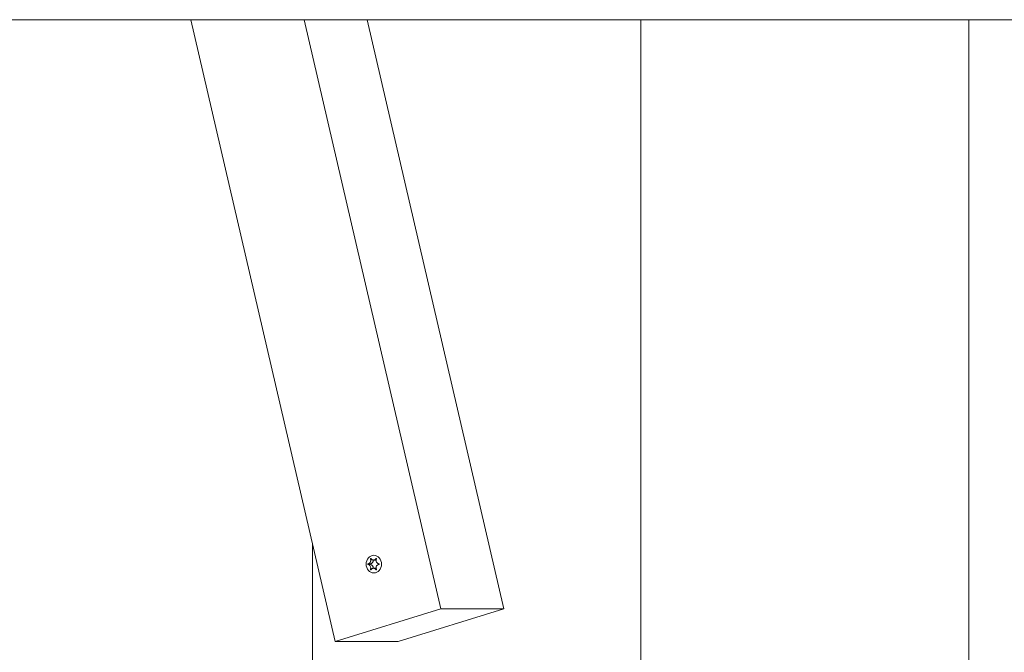
# Model space of a CAD drawing. Units: millimetres. Extents: x -4534 to 439401, y -3372 to 3718.
# Drawn here: x -237 to 75, y 1659 to 1860 of the extents above; entities that cross this region are included whole.
import ezdxf

# ---------------------------------------------------------------- set-up
doc = ezdxf.new("R2010")
doc.units = ezdxf.units.MM
doc.layers.add('Toestel 2D', color=7, linetype='Continuous', lineweight=20)

# ---------------------------------------------------------------- blocks, each defined once
blk = doc.blocks.new('WP-BB31-3')
at = {"layer": 'Toestel 2D'}
for p, q in [((-1220.16, 1859.63), (1223.03, 1859.63)), ((-136.84, 1662.63), (-182.55, 1859.63)), ((-146.69, 1859.63), (-103.38, 1672.98)), ((-83.38, 1672.98), (-126.69, 1859.63)), ((-40.08, 1525.78), (-40.08, 1859.63)), ((-40.08, 1859.63), (-40.08, 1525.78)), ((63.84, 1859.63), (63.84, 1554.91)), ((63.84, 1554.91), (63.84, 1859.63)), ((-144, 1525.78), (-144, 1693.49)), ((-144, 1693.49), (-144, 1525.78)), ((-126.4, 1687.23), (-125.66, 1687.23)), ((-126.4, 1687.02), (-125.66, 1687.02)), ((-125.62, 1688.79), (-125.41, 1688.79)), ((-124.76, 1688.42), (-123.94, 1688.42)), ((-123.91, 1688.89), (-123.77, 1688.89)), ((-125.62, 1685.46), (-125.41, 1685.46)), ((-124.76, 1685.82), (-123.94, 1685.82)), ((-123.91, 1685.36), (-123.77, 1685.36)), ((-103.38, 1672.98), (-136.84, 1662.63)), ((-116.84, 1662.63), (-83.38, 1672.98)), ((-83.38, 1672.98), (-103.38, 1672.98)), ((-136.84, 1662.63), (-116.84, 1662.63))]:
    blk.add_line(p, q, dxfattribs=at)
blk.add_ellipse((-124.59, 1687.12), major_axis=(0, 2.8), ratio=0.866025, dxfattribs=at)
for centre, major_axis, start_param, end_param in [((-125.64, 1687.12), (0, -0.107), 3.36563, 6.059148), ((-125.74, 1688.32), (0, -1.1), 0.091035, 1.662676), ((-125.74, 1685.92), (0, 1.1), 4.62051, 6.192151), ((-123.94, 1689.52), (0, -1.1), 0, 0.072821), ((-123.94, 1684.72), (0, 1.1), 6.210364, 6.283185)]:
    blk.add_ellipse(centre, major_axis=major_axis, ratio=0.866025, start_param=start_param, end_param=end_param, dxfattribs=at)
for points, knots in [([(-126.4, 1687.02), (-126.41, 1687.02), (-126.42, 1687.03), (-126.44, 1687.04), (-126.44, 1687.05), (-126.45, 1687.06), (-126.46, 1687.07), (-126.47, 1687.1), (-126.47, 1687.11), (-126.47, 1687.14), (-126.46, 1687.15), (-126.46, 1687.18), (-126.45, 1687.19), (-126.44, 1687.21), (-126.43, 1687.21), (-126.42, 1687.22), (-126.41, 1687.23), (-126.4, 1687.23)], [-0.02923, -0.02923, -0.02923, -0.02923, -0.02521759, -0.02521759, -0.02260164, -0.02260164, -0.01844415, -0.01844415, -0.0142672, -0.0142672, -0.01031135, -0.01031135, -0.00654251, -0.00654251, -0.00303654, -0.00303654, 0, 0, 0, 0]), ([(-126.4, 1687.23), (-126.36, 1687.23), (-126.33, 1687.24), (-126.25, 1687.26), (-126.21, 1687.28), (-126.12, 1687.33), (-126.06, 1687.37), (-125.92, 1687.48), (-125.85, 1687.57), (-125.72, 1687.79), (-125.66, 1687.91), (-125.6, 1688.15), (-125.58, 1688.26), (-125.57, 1688.44), (-125.58, 1688.52), (-125.6, 1688.66), (-125.61, 1688.73), (-125.62, 1688.79)], [-0.3009444, -0.3009444, -0.3009444, -0.3009444, -0.2852714, -0.2852714, -0.2700615, -0.2700615, -0.2444418, -0.2444418, -0.2065243, -0.2065243, -0.1645268, -0.1645268, -0.1324242, -0.1324242, -0.108131, -0.108131, -0.088062, -0.088062, -0.088062, -0.088062]), ([(-125.62, 1685.46), (-125.62, 1685.47), (-125.62, 1685.48), (-125.6, 1685.56), (-125.59, 1685.64), (-125.57, 1685.8), (-125.58, 1685.88), (-125.6, 1686.08), (-125.62, 1686.2), (-125.7, 1686.43), (-125.76, 1686.54), (-125.9, 1686.73), (-125.97, 1686.81), (-126.1, 1686.91), (-126.16, 1686.95), (-126.28, 1687), (-126.34, 1687.01), (-126.4, 1687.02)], [-0.2128536, -0.2128536, -0.2128536, -0.2128536, -0.2104847, -0.2104847, -0.1858226, -0.1858226, -0.1604396, -0.1604396, -0.125018, -0.125018, -0.0854941, -0.0854941, -0.0499675, -0.0499675, -0.0249902, -0.0249902, 0, 0, 0, 0]), ([(-125.62, 1688.79), (-125.63, 1688.79), (-125.63, 1688.8), (-125.63, 1688.82), (-125.62, 1688.83), (-125.62, 1688.85), (-125.61, 1688.86), (-125.6, 1688.89), (-125.59, 1688.9), (-125.57, 1688.91), (-125.56, 1688.92), (-125.54, 1688.92), (-125.53, 1688.92), (-125.51, 1688.92), (-125.5, 1688.92), (-125.49, 1688.91), (-125.48, 1688.9), (-125.47, 1688.89), (-125.47, 1688.89), (-125.47, 1688.89)], [-0.06466966, -0.06466966, -0.06466966, -0.06466966, -0.06259382, -0.06259382, -0.05897282, -0.05897282, -0.05532584, -0.05532584, -0.05113009, -0.05113009, -0.04710724, -0.04710724, -0.04327036, -0.04327036, -0.03965627, -0.03965627, -0.03641844, -0.03641844, -0.03544433, -0.03544433, -0.03544433, -0.03544433]), ([(-125.47, 1688.89), (-125.45, 1688.85), (-125.42, 1688.81), (-125.37, 1688.73), (-125.35, 1688.7), (-125.27, 1688.62), (-125.22, 1688.57), (-125.09, 1688.49), (-125.01, 1688.46), (-124.81, 1688.42), (-124.69, 1688.42), (-124.48, 1688.46), (-124.39, 1688.5), (-124.23, 1688.59), (-124.16, 1688.63), (-124.03, 1688.75), (-123.97, 1688.81), (-123.91, 1688.89)], [-0.2128287, -0.2128287, -0.2128287, -0.2128287, -0.1969411, -0.1969411, -0.1821994, -0.1821994, -0.1572536, -0.1572536, -0.1261758, -0.1261758, -0.0850978, -0.0850978, -0.0536206, -0.0536206, -0.0282439, -0.0282439, 0, 0, 0, 0]), ([(-123.91, 1688.89), (-123.91, 1688.89), (-123.9, 1688.9), (-123.89, 1688.91), (-123.88, 1688.91), (-123.86, 1688.92), (-123.84, 1688.92), (-123.82, 1688.92), (-123.81, 1688.92), (-123.78, 1688.91), (-123.78, 1688.9), (-123.76, 1688.88), (-123.76, 1688.87), (-123.75, 1688.85), (-123.75, 1688.84), (-123.75, 1688.81), (-123.75, 1688.8), (-123.75, 1688.79)], [-0.03172913, -0.03172913, -0.03172913, -0.03172913, -0.02993282, -0.02993282, -0.02640684, -0.02640684, -0.0222071, -0.0222071, -0.01801166, -0.01801166, -0.01399635, -0.01399635, -0.01016645, -0.01016645, -0.00656331, -0.00656331, -0.00248841, -0.00248841, -0.00248841, -0.00248841]), ([(-123.75, 1688.79), (-123.76, 1688.78), (-123.76, 1688.77), (-123.8, 1688.69), (-123.83, 1688.61), (-123.87, 1688.45), (-123.88, 1688.37), (-123.89, 1688.17), (-123.88, 1688.05), (-123.81, 1687.82), (-123.75, 1687.7), (-123.6, 1687.52), (-123.52, 1687.44), (-123.35, 1687.34), (-123.28, 1687.3), (-123.13, 1687.25), (-123.06, 1687.24), (-122.98, 1687.23)], [-0.2128536, -0.2128536, -0.2128536, -0.2128536, -0.2104847, -0.2104847, -0.1858226, -0.1858226, -0.1604396, -0.1604396, -0.125018, -0.125018, -0.0854941, -0.0854941, -0.0499675, -0.0499675, -0.0249902, -0.0249902, 0, 0, 0, 0]), ([(-122.98, 1687.02), (-123.03, 1687.01), (-123.07, 1687.01), (-123.17, 1686.98), (-123.22, 1686.97), (-123.34, 1686.92), (-123.41, 1686.88), (-123.57, 1686.76), (-123.66, 1686.68), (-123.8, 1686.46), (-123.85, 1686.33), (-123.89, 1686.1), (-123.89, 1685.99), (-123.87, 1685.8), (-123.86, 1685.72), (-123.81, 1685.58), (-123.79, 1685.52), (-123.75, 1685.46)], [-0.3009444, -0.3009444, -0.3009444, -0.3009444, -0.2852714, -0.2852714, -0.2700615, -0.2700615, -0.2444418, -0.2444418, -0.2065243, -0.2065243, -0.1645268, -0.1645268, -0.1324242, -0.1324242, -0.108131, -0.108131, -0.088062, -0.088062, -0.088062, -0.088062]), ([(-122.98, 1687.23), (-122.96, 1687.23), (-122.95, 1687.22), (-122.93, 1687.21), (-122.93, 1687.2), (-122.91, 1687.19), (-122.91, 1687.17), (-122.9, 1687.15), (-122.9, 1687.13), (-122.9, 1687.11), (-122.9, 1687.09), (-122.91, 1687.07), (-122.91, 1687.06), (-122.93, 1687.04), (-122.94, 1687.04), (-122.96, 1687.03), (-122.97, 1687.02), (-122.98, 1687.02)], [-0.02923, -0.02923, -0.02923, -0.02923, -0.02521759, -0.02521759, -0.02260164, -0.02260164, -0.01844415, -0.01844415, -0.0142672, -0.0142672, -0.01031135, -0.01031135, -0.00654251, -0.00654251, -0.00303654, -0.00303654, 0, 0, 0, 0]), ([(-125.47, 1685.36), (-125.47, 1685.35), (-125.47, 1685.35), (-125.48, 1685.34), (-125.49, 1685.33), (-125.51, 1685.33), (-125.52, 1685.32), (-125.54, 1685.32), (-125.56, 1685.33), (-125.58, 1685.34), (-125.59, 1685.35), (-125.6, 1685.37), (-125.61, 1685.38), (-125.62, 1685.4), (-125.62, 1685.41), (-125.63, 1685.44), (-125.63, 1685.45), (-125.62, 1685.46)], [-0.03172913, -0.03172913, -0.03172913, -0.03172913, -0.02993282, -0.02993282, -0.02640684, -0.02640684, -0.0222071, -0.0222071, -0.01801166, -0.01801166, -0.01399635, -0.01399635, -0.01016645, -0.01016645, -0.00656331, -0.00656331, -0.00248841, -0.00248841, -0.00248841, -0.00248841]), ([(-123.91, 1685.36), (-123.94, 1685.4), (-123.98, 1685.44), (-124.05, 1685.51), (-124.08, 1685.55), (-124.18, 1685.63), (-124.25, 1685.67), (-124.4, 1685.76), (-124.49, 1685.79), (-124.7, 1685.83), (-124.82, 1685.83), (-125.02, 1685.78), (-125.1, 1685.75), (-125.23, 1685.66), (-125.29, 1685.62), (-125.39, 1685.5), (-125.43, 1685.43), (-125.47, 1685.36)], [-0.2128287, -0.2128287, -0.2128287, -0.2128287, -0.1969411, -0.1969411, -0.1821994, -0.1821994, -0.1572536, -0.1572536, -0.1261758, -0.1261758, -0.0850978, -0.0850978, -0.0536206, -0.0536206, -0.0282439, -0.0282439, 0, 0, 0, 0]), ([(-123.75, 1685.46), (-123.75, 1685.46), (-123.75, 1685.45), (-123.75, 1685.43), (-123.75, 1685.42), (-123.75, 1685.4), (-123.75, 1685.38), (-123.76, 1685.36), (-123.77, 1685.35), (-123.79, 1685.34), (-123.8, 1685.33), (-123.82, 1685.32), (-123.83, 1685.32), (-123.86, 1685.33), (-123.87, 1685.33), (-123.89, 1685.34), (-123.9, 1685.34), (-123.91, 1685.35), (-123.91, 1685.36), (-123.91, 1685.36)], [-0.06466966, -0.06466966, -0.06466966, -0.06466966, -0.06259382, -0.06259382, -0.05897282, -0.05897282, -0.05532584, -0.05532584, -0.05113009, -0.05113009, -0.04710724, -0.04710724, -0.04327036, -0.04327036, -0.03965627, -0.03965627, -0.03641844, -0.03641844, -0.03544433, -0.03544433, -0.03544433, -0.03544433])]:
    blk.add_open_spline(points, degree=3, knots=knots, dxfattribs=at)

msp = doc.modelspace()

# ---------------------------------------------------------------- block references
msp.add_blockref('WP-BB31-3', (0, 0))

doc.saveas('drawing.dxf')
